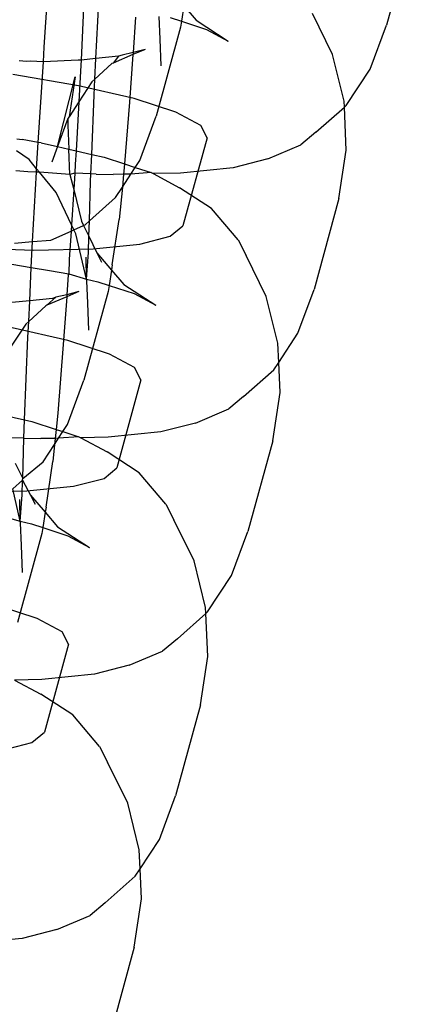
# Model space of a CAD drawing. Units: centimetres. Extents: x -597 to 608, y -514 to 486.
# Drawn here: x 25 to 26, y -161 to -158 of the extents above; entities that cross this region are included whole.
import ezdxf

# ---------------------------------------------------------------- set-up
doc = ezdxf.new("R2010")
doc.units = ezdxf.units.CM

msp = doc.modelspace()

# ---------------------------------------------------------------- linework, layer by layer
for p, q in [((26.0775, -157.8795), (26.0042, -158.1474)), ((24.9947, -158.2125), (25.0056, -158.0591)), ((25.1124, -158.0734), (25.1038, -158.2502)), ((25.1478, -158.2458), (25.1558, -158.0807)), ((25.4066, -158.0905), (25.3995, -158.1356)), ((25.4066, -158.0905), (25.4427, -158.133)), ((25.8453, -158.2337), (25.7861, -158.1129)), ((25.2646, -158.1239), (25.2572, -158.2281)), ((25.3369, -158.1882), (25.3342, -158.122)), ((25.3667, -158.1249), (25.3995, -158.1356)), ((25.3995, -158.1356), (25.3968, -158.1535)), ((25.3995, -158.1356), (25.4734, -158.1597)), ((25.4427, -158.133), (25.5371, -158.1941)), ((25.9564, -158.2768), (26.0042, -158.1474)), ((25.3968, -158.1535), (25.3251, -158.4154)), ((25.4734, -158.1597), (25.5371, -158.1941)), ((25.3397, -158.2678), (25.3369, -158.1882)), ((24.9929, -158.2554), (24.9947, -158.2125)), ((25.2568, -158.2344), (25.1986, -158.2592)), ((25.2572, -158.2281), (25.2251, -158.2357)), ((25.2568, -158.2344), (25.2469, -158.3745)), ((25.293, -158.219), (25.2568, -158.2344)), ((25.2572, -158.2281), (25.2568, -158.2344)), ((25.293, -158.219), (25.2572, -158.2281)), ((25.8794, -158.3713), (25.8453, -158.2337)), ((24.9425, -158.2542), (24.9211, -158.2529)), ((24.9533, -158.254), (24.9425, -158.2542)), ((24.9929, -158.2554), (24.9533, -158.254)), ((24.9772, -158.4933), (24.9929, -158.2554)), ((25.0949, -158.2511), (24.9929, -158.2554)), ((25.1038, -158.2502), (25.0949, -158.2511)), ((25.1038, -158.2502), (25.103, -158.2656)), ((25.1478, -158.2458), (25.1038, -158.2502)), ((25.1448, -158.3067), (25.1478, -158.2458)), ((25.195, -158.2607), (25.1448, -158.3067)), ((25.2145, -158.2391), (25.1478, -158.2458)), ((25.1986, -158.2592), (25.195, -158.2607)), ((25.2145, -158.2391), (25.1986, -158.2592)), ((25.2251, -158.2357), (25.2145, -158.2391)), ((25.103, -158.2656), (25.097, -158.3737)), ((25.8855, -158.3846), (25.9564, -158.2768)), ((25.0965, -158.3259), (24.9025, -158.2931)), ((25.0343, -158.5055), (25.0861, -158.3001)), ((25.0861, -158.3001), (25.0684, -158.4173)), ((25.136, -158.3145), (25.097, -158.3737)), ((25.1448, -158.3067), (25.136, -158.3145)), ((25.1425, -158.3537), (25.1448, -158.3067)), ((25.2604, -158.3635), (25.0965, -158.3259)), ((25.097, -158.3737), (25.0684, -158.4173)), ((25.097, -158.3737), (25.089, -158.5181)), ((25.1353, -158.5287), (25.1425, -158.3537)), ((25.2469, -158.3745), (25.2321, -158.5567)), ((25.3832, -158.4035), (25.2604, -158.3635)), ((25.8802, -158.3892), (25.8794, -158.3713)), ((25.4565, -158.443), (25.3832, -158.4035)), ((25.7963, -158.4634), (25.8802, -158.3892)), ((25.8802, -158.3892), (25.8855, -158.3846)), ((25.8858, -158.5162), (25.8802, -158.3892)), ((25.0651, -158.4223), (25.0343, -158.5055)), ((25.0651, -158.4223), (25.0645, -158.4426)), ((25.0684, -158.4173), (25.0651, -158.4223)), ((25.2769, -158.5462), (25.3251, -158.4154)), ((25.0645, -158.4426), (25.0677, -158.5132)), ((25.4752, -158.4794), (25.4565, -158.443)), ((25.7963, -158.4634), (25.7522, -158.5)), ((24.9149, -158.4825), (24.9301, -158.485)), ((24.9772, -158.4933), (24.9301, -158.485)), ((24.9728, -158.5709), (24.9772, -158.4933)), ((24.9866, -158.4946), (24.9772, -158.4933)), ((24.9866, -158.4946), (25.0343, -158.5055)), ((25.4752, -158.4794), (25.4041, -158.7392)), ((24.9503, -158.5434), (24.9137, -158.5182)), ((25.0343, -158.5055), (25.0173, -158.5517)), ((25.0343, -158.5055), (25.0677, -158.5132)), ((25.0677, -158.5132), (25.089, -158.5181)), ((25.071, -158.5875), (25.0677, -158.5132)), ((25.089, -158.5181), (25.0868, -158.5574)), ((25.089, -158.5181), (25.1353, -158.5287)), ((25.6542, -158.5417), (25.7522, -158.5)), ((25.8643, -158.6587), (25.8858, -158.5162)), ((24.9728, -158.5709), (24.9503, -158.5434)), ((25.1329, -158.586), (25.1353, -158.5287)), ((25.1353, -158.5287), (25.172, -158.5371)), ((25.172, -158.5371), (25.2321, -158.5567)), ((25.2634, -158.5669), (25.2769, -158.5462)), ((25.6542, -158.5417), (25.552, -158.5679)), ((24.9469, -158.5796), (24.9113, -158.5768)), ((24.9723, -158.5805), (24.9469, -158.5796)), ((24.9609, -158.7851), (24.9723, -158.5805)), ((24.9723, -158.5805), (24.9728, -158.5709)), ((24.9809, -158.5808), (24.9723, -158.5805)), ((24.9809, -158.5808), (24.9728, -158.5709)), ((25.0299, -158.6406), (24.9809, -158.5808)), ((25.071, -158.5875), (24.9809, -158.5808)), ((25.0868, -158.5574), (25.0851, -158.5843)), ((25.2303, -158.5778), (25.2294, -158.587)), ((25.2321, -158.5567), (25.2303, -158.5778)), ((25.2321, -158.5567), (25.2634, -158.5669)), ((25.2506, -158.5865), (25.2634, -158.5669)), ((25.3108, -158.5823), (25.2506, -158.5865)), ((25.2634, -158.5669), (25.3108, -158.5823)), ((25.3108, -158.5823), (25.3161, -158.5852)), ((25.552, -158.5679), (25.3965, -158.5835)), ((25.0851, -158.5843), (25.071, -158.5875)), ((25.071, -158.5875), (25.0821, -158.6323)), ((25.0851, -158.5843), (25.0821, -158.6323)), ((25.1329, -158.586), (25.0851, -158.5843)), ((25.1285, -158.7247), (25.132, -158.6086)), ((25.132, -158.6086), (25.1329, -158.586)), ((25.148, -158.5865), (25.1329, -158.586)), ((25.148, -158.5865), (25.1984, -158.5876)), ((25.2294, -158.587), (25.1984, -158.5876)), ((25.2256, -158.6249), (25.2506, -158.5865)), ((25.2294, -158.587), (25.2256, -158.6249)), ((25.2506, -158.5865), (25.2294, -158.587)), ((25.3965, -158.5835), (25.3161, -158.5852)), ((25.3161, -158.5852), (25.3936, -158.627)), ((25.0756, -158.7363), (25.0299, -158.6406)), ((25.0821, -158.6323), (25.0756, -158.7363)), ((25.0821, -158.6323), (25.105, -158.7251)), ((25.2056, -158.6556), (25.2256, -158.6249)), ((25.2256, -158.6249), (25.216, -158.7201)), ((25.488, -158.688), (25.3936, -158.627)), ((25.1285, -158.7247), (25.2056, -158.6556)), ((25.8643, -158.6587), (25.791, -158.9266)), ((25.567, -158.781), (25.488, -158.688)), ((25.105, -158.7251), (25.1114, -158.738)), ((25.116, -158.736), (25.1285, -158.7247)), ((25.1271, -158.7701), (25.1285, -158.7247)), ((25.1959, -158.8543), (25.216, -158.7201)), ((25.0142, -158.7819), (25.0744, -158.7547)), ((25.0744, -158.7547), (25.0692, -158.8382)), ((25.0756, -158.7363), (25.0744, -158.7547)), ((25.0744, -158.7547), (25.0826, -158.751)), ((25.0826, -158.751), (25.0756, -158.7363)), ((25.0826, -158.751), (25.1114, -158.738)), ((25.0881, -158.7626), (25.0826, -158.751)), ((25.1114, -158.738), (25.116, -158.736)), ((25.1114, -158.738), (25.1271, -158.7701)), ((25.367, -158.77), (25.4041, -158.7392)), ((24.9072, -158.7904), (24.9609, -158.7851)), ((24.9571, -158.8624), (24.9609, -158.7851)), ((24.9609, -158.7851), (25.0142, -158.7819)), ((25.1199, -158.8965), (25.0881, -158.7626)), ((25.1256, -158.8179), (25.1271, -158.7701)), ((25.1271, -158.7701), (25.1506, -158.8192)), ((25.2767, -158.7931), (25.367, -158.77)), ((25.567, -158.781), (25.5907, -158.8272)), ((24.7628, -158.8037), (24.9639, -158.8105)), ((24.9639, -158.8105), (25.1392, -158.8069)), ((25.1392, -158.8069), (25.2767, -158.7931)), ((25.0692, -158.8382), (25.0674, -158.881)), ((25.1199, -158.8965), (25.1187, -158.832)), ((25.1199, -158.8965), (25.1256, -158.8179)), ((25.1506, -158.8192), (25.1643, -158.8459)), ((25.1506, -158.8192), (25.1935, -158.8698)), ((25.65, -158.948), (25.5907, -158.8272)), ((24.8993, -158.8526), (24.9571, -158.8624)), ((24.9524, -158.9601), (24.9571, -158.8624)), ((24.9571, -158.8624), (25.0109, -158.8714)), ((25.0109, -158.8714), (25.0674, -158.881)), ((25.1935, -158.8698), (25.1864, -158.9149)), ((25.1959, -158.8543), (25.1935, -158.8698)), ((25.1935, -158.8698), (25.2295, -158.9123)), ((25.066, -158.8841), (25.0619, -158.9424)), ((25.0674, -158.881), (25.066, -158.8841)), ((25.0674, -158.881), (25.1199, -158.8965)), ((25.1211, -158.9013), (25.1199, -158.8965)), ((25.1199, -158.8965), (25.1535, -158.9042)), ((25.1238, -158.9674), (25.1211, -158.9013)), ((25.1535, -158.9042), (25.1864, -158.9149)), ((25.1864, -158.9149), (25.1836, -158.9327)), ((25.1864, -158.9149), (25.2603, -158.9389)), ((25.2295, -158.9123), (25.324, -158.9733)), ((25.7432, -159.056), (25.791, -158.9266)), ((24.9524, -158.9601), (24.8995, -158.9654)), ((24.9494, -159.021), (24.9524, -158.9601)), ((25.0191, -158.9534), (24.9524, -158.9601)), ((25.0614, -158.9487), (25.0032, -158.9735)), ((25.0298, -158.95), (25.0032, -158.9735)), ((25.0298, -158.95), (25.0191, -158.9534)), ((25.0619, -158.9424), (25.0298, -158.95)), ((25.0614, -158.9487), (25.0515, -159.0888)), ((25.0977, -158.9333), (25.0614, -158.9487)), ((25.0619, -158.9424), (25.0614, -158.9487)), ((25.0977, -158.9333), (25.0619, -158.9424)), ((25.1836, -158.9327), (25.112, -159.1946)), ((25.2603, -158.9389), (25.324, -158.9733)), ((25.684, -159.0856), (25.65, -158.948)), ((24.9997, -158.975), (24.9494, -159.021)), ((25.0032, -158.9735), (24.9997, -158.975)), ((25.1265, -159.047), (25.1238, -158.9674)), ((24.9406, -159.0288), (24.8862, -159.1115)), ((25.0651, -159.0778), (24.9011, -159.0401)), ((24.9494, -159.021), (24.9406, -159.0288)), ((24.9471, -159.068), (24.9494, -159.021)), ((24.9371, -159.3114), (24.9471, -159.068)), ((25.6865, -159.1422), (25.7432, -159.056)), ((25.0515, -159.0888), (25.0349, -159.2921)), ((25.1878, -159.1178), (25.0651, -159.0778)), ((25.6865, -159.1422), (25.684, -159.0856)), ((25.2611, -159.1573), (25.1878, -159.1178)), ((25.2798, -159.1937), (25.2611, -159.1573)), ((25.5831, -159.2426), (25.6723, -159.1638)), ((25.6723, -159.1638), (25.6865, -159.1422)), ((25.6905, -159.2305), (25.6865, -159.1422)), ((25.0638, -159.3255), (25.112, -159.1946)), ((25.2798, -159.1937), (25.2088, -159.4534)), ((25.5831, -159.2426), (25.539, -159.2793)), ((25.6689, -159.373), (25.6905, -159.2305)), ((25.441, -159.321), (25.539, -159.2793)), ((24.8758, -159.2973), (24.9371, -159.3114)), ((25.0349, -159.2921), (25.0301, -159.3396)), ((24.9348, -159.3657), (24.9371, -159.3114)), ((24.9371, -159.3114), (24.9588, -159.3164)), ((24.9588, -159.3164), (25.0301, -159.3396)), ((25.0503, -159.3461), (25.0638, -159.3255)), ((25.441, -159.321), (25.3389, -159.3471)), ((24.9348, -159.3657), (24.8911, -159.3642)), ((24.9317, -159.4844), (24.9348, -159.3657)), ((24.9348, -159.3657), (24.9853, -159.3668)), ((25.0275, -159.366), (24.9853, -159.3668)), ((25.0257, -159.3838), (25.0375, -159.3658)), ((25.0275, -159.366), (25.0257, -159.3838)), ((25.0301, -159.3396), (25.0275, -159.366)), ((25.0375, -159.3658), (25.0275, -159.366)), ((25.0301, -159.3396), (25.0503, -159.3461)), ((25.0375, -159.3658), (25.0503, -159.3461)), ((25.0977, -159.3615), (25.0375, -159.3658)), ((25.0503, -159.3461), (25.0977, -159.3615)), ((25.0977, -159.3615), (25.103, -159.3644)), ((25.1834, -159.3627), (25.103, -159.3644)), ((25.103, -159.3644), (25.1805, -159.4062)), ((25.3389, -159.3471), (25.1834, -159.3627)), ((24.9924, -159.4348), (25.0257, -159.3838)), ((25.0257, -159.3838), (25.0206, -159.4344)), ((25.6689, -159.373), (25.5956, -159.6409)), ((25.2749, -159.4673), (25.1805, -159.4062)), ((24.9096, -159.4394), (24.9317, -159.4844)), ((24.9317, -159.4844), (24.9924, -159.4348)), ((25.0005, -159.5686), (25.0206, -159.4344)), ((25.1717, -159.4843), (25.2088, -159.4534)), ((25.3539, -159.5603), (25.2749, -159.4673)), ((24.9028, -159.5152), (24.9315, -159.4894)), ((24.9302, -159.5322), (24.9315, -159.4894)), ((24.9315, -159.4894), (24.9317, -159.4844)), ((24.9315, -159.4894), (24.9552, -159.5335)), ((24.9438, -159.5212), (25.0813, -159.5074)), ((25.0813, -159.5074), (25.1717, -159.4843)), ((24.7685, -159.5248), (24.9438, -159.5212)), ((24.9246, -159.6107), (24.9028, -159.5152)), ((24.9246, -159.6107), (24.9302, -159.5322)), ((24.9552, -159.5335), (24.9689, -159.5602)), ((24.9552, -159.5335), (24.9981, -159.5841)), ((24.9246, -159.6107), (24.9233, -159.5463)), ((25.0005, -159.5686), (24.9981, -159.5841)), ((25.3539, -159.5603), (25.3776, -159.6064)), ((24.872, -159.5953), (24.9246, -159.6107)), ((24.9981, -159.5841), (24.991, -159.6292)), ((24.9981, -159.5841), (25.0341, -159.6265)), ((24.9257, -159.6155), (24.9246, -159.6107)), ((24.9246, -159.6107), (24.9581, -159.6185)), ((24.9284, -159.6817), (24.9257, -159.6155)), ((24.9581, -159.6185), (24.991, -159.6292)), ((25.0341, -159.6265), (25.1286, -159.6876)), ((25.4368, -159.7272), (25.3776, -159.6064)), ((24.9882, -159.647), (24.9166, -159.9089)), ((24.991, -159.6292), (24.9882, -159.647)), ((24.991, -159.6292), (25.0649, -159.6532)), ((25.0649, -159.6532), (25.1286, -159.6876)), ((25.5478, -159.7703), (25.5956, -159.6409)), ((24.9311, -159.7613), (24.9284, -159.6817)), ((25.4708, -159.8648), (25.4368, -159.7272)), ((25.4769, -159.8781), (25.5478, -159.7703)), ((24.9747, -159.897), (24.8519, -159.857)), ((25.3878, -159.9569), (25.4716, -159.8828)), ((25.4716, -159.8828), (25.4708, -159.8648)), ((25.4716, -159.8828), (25.4769, -159.8781)), ((25.4773, -160.0098), (25.4716, -159.8828)), ((25.0479, -159.9365), (24.9747, -159.897)), ((25.0667, -159.9729), (25.0479, -159.9365)), ((25.0667, -159.9729), (24.9956, -160.2327)), ((25.3878, -159.9569), (25.3436, -159.9935)), ((25.2456, -160.0353), (25.3436, -159.9935)), ((25.2456, -160.0353), (25.1435, -160.0614)), ((25.4558, -160.1522), (25.4773, -160.0098)), ((25.1435, -160.0614), (24.988, -160.077)), ((24.988, -160.077), (24.9076, -160.0787)), ((24.9076, -160.0787), (24.9851, -160.1205)), ((25.0795, -160.1816), (24.9851, -160.1205)), ((25.4558, -160.1522), (25.3825, -160.4202)), ((25.1585, -160.2746), (25.0795, -160.1816)), ((24.9585, -160.2635), (24.9956, -160.2327)), ((24.8681, -160.2866), (24.9585, -160.2635)), ((25.1585, -160.2746), (25.1822, -160.3207)), ((25.2414, -160.4415), (25.1822, -160.3207)), ((25.2754, -160.5791), (25.2414, -160.4415)), ((25.3347, -160.5495), (25.3825, -160.4202)), ((25.278, -160.6357), (25.3347, -160.5495)), ((25.278, -160.6357), (25.2754, -160.5791)), ((25.2638, -160.6573), (25.278, -160.6357)), ((25.2819, -160.7241), (25.278, -160.6357)), ((25.1746, -160.7361), (25.2638, -160.6573)), ((25.2604, -160.8665), (25.2819, -160.7241)), ((25.1746, -160.7361), (25.1305, -160.7728)), ((25.0325, -160.8145), (25.1305, -160.7728)), ((25.0325, -160.8145), (24.9303, -160.8406)), ((24.9303, -160.8406), (24.7749, -160.8563)), ((25.2604, -160.8665), (25.1871, -161.1344))]:
    msp.add_line(p, q)

doc.saveas('drawing.dxf')
